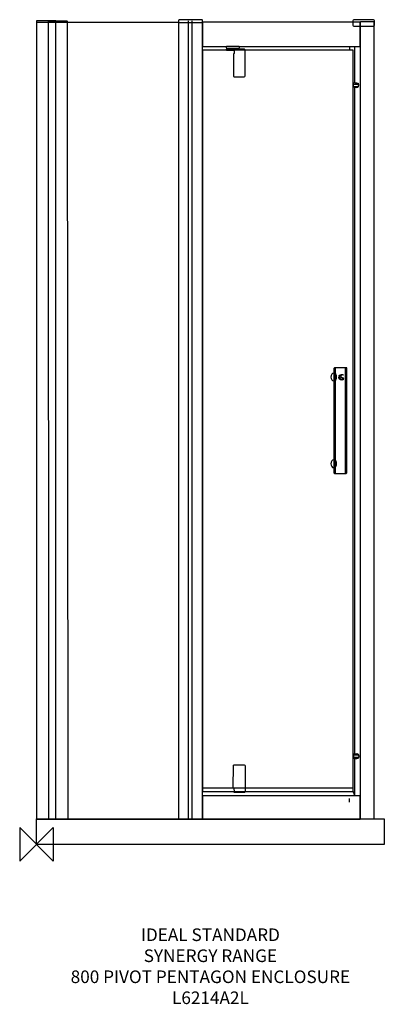
# Model space of a CAD drawing. Units: millimetres. Extents: x -40 to 828, y -381 to 1962.
import ezdxf

# ---------------------------------------------------------------- set-up
doc = ezdxf.new("R2010")
doc.units = ezdxf.units.MM
doc.header["$MEASUREMENT"] = 0
for name, color, linetype in [('DETAIL', 2, 'Continuous'), ('ORIGIN', 6, 'Continuous'), ('Text', 7, 'Continuous')]:
    doc.layers.add(name, color=color, linetype=linetype)
doc.styles.add('Fastrack', font='simplex.shx')

# ---------------------------------------------------------------- blocks, each defined once
blk = doc.blocks.new('ORIGIN')
at = {"layer": 'ORIGIN'}
blk.add_lwpolyline([(-20, 20), (-20, -20), (20, 20), (20, -20)], close=True, dxfattribs=at)

msp = doc.modelspace()

# ---------------------------------------------------------------- linework, layer by layer
at = {"layer": 'DETAIL'}
for points, knots in [([(0.4208, 1959.5952), (0.4208, 1959.5952), (45.3216, 1959.5952), (45.3216, 1959.5952), (45.3216, 1959.5952), (45.7228, 1959.5952), (46.0498, 1959.2589), (46.0498, 1958.8658), (46.0498, 1958.8658), (46.0498, 1958.8658), (46.0498, 60.7878), (46.0498, 60.7878), (46.0498, 60.7878), (46.0498, 60.7878), (-0.3074, 60.7878), (-0.3074, 60.7878), (-0.3074, 60.7878), (-0.3074, 60.7878), (-0.3074, 1958.8658), (-0.3074, 1958.8658), (-0.3074, 1958.8658), (-0.3074, 1959.2676), (0.0196, 1959.5952), (0.4208, 1959.5952)], [0, 0, 0, 0, 0.166666667, 0.166666667, 0.166666667, 0.166666667, 0.333333333, 0.333333333, 0.333333333, 0.333333333, 0.5, 0.5, 0.5, 0.5, 0.666666667, 0.666666667, 0.666666667, 0.666666667, 0.833333333, 0.833333333, 0.833333333, 0.833333333, 1, 1, 1, 1]), ([(-0.1526, 1955.6229), (-0.1526, 1955.6229), (339.0317, 1955.6229), (339.0317, 1955.6229), (339.0317, 1955.6229), (339.0317, 1955.6229), (339.0317, 60.2994), (339.0317, 60.2994), (339.0317, 60.2994), (339.0317, 60.2994), (-0.1526, 60.2994), (-0.1526, 60.2994), (-0.1526, 60.2994), (-0.1526, 60.2994), (-0.1526, 1955.6229), (-0.1526, 1955.6229)], [0, 0, 0, 0, 0.25, 0.25, 0.25, 0.25, 0.5, 0.5, 0.5, 0.5, 0.75, 0.75, 0.75, 0.75, 1, 1, 1, 1]), ([(28.423, 1958.3655), (28.423, 1958.3655), (73.3239, 1958.3655), (73.3239, 1958.3655), (73.3239, 1958.3655), (73.7251, 1958.3655), (74.0521, 1958.027), (74.0521, 1957.6359), (74.0521, 1957.6359), (74.0521, 1957.6359), (75.2796, 60.0859), (75.2796, 60.0859), (75.2796, 60.0859), (75.2796, 60.0859), (28.9223, 60.0859), (28.9223, 60.0859), (28.9223, 60.0859), (28.9223, 60.0859), (27.6949, 1957.6359), (27.6949, 1957.6359), (27.6949, 1957.6359), (27.6949, 1958.0379), (28.0219, 1958.3655), (28.423, 1958.3655)], [0, 0, 0, 0, 0.166666667, 0.166666667, 0.166666667, 0.166666667, 0.333333333, 0.333333333, 0.333333333, 0.333333333, 0.5, 0.5, 0.5, 0.5, 0.666666667, 0.666666667, 0.666666667, 0.666666667, 0.833333333, 0.833333333, 0.833333333, 0.833333333, 1, 1, 1, 1]), ([(339.467, 1961.446), (339.467, 1961.446), (394.4069, 1961.446), (394.4069, 1961.446), (394.4069, 1961.446), (394.8977, 1961.446), (395.2979, 1961.1092), (395.2979, 1960.7156), (395.2979, 1960.7156), (395.2979, 1960.7156), (395.2979, 59.6302), (395.2979, 59.6302), (395.2979, 59.6302), (395.2979, 59.6302), (338.576, 59.6302), (338.576, 59.6302), (338.576, 59.6302), (338.576, 59.6302), (338.576, 1960.7156), (338.576, 1960.7156), (338.576, 1960.7156), (338.576, 1961.118), (338.9762, 1961.446), (339.467, 1961.446)], [0, 0, 0, 0, 0.166666667, 0.166666667, 0.166666667, 0.166666667, 0.333333333, 0.333333333, 0.333333333, 0.333333333, 0.5, 0.5, 0.5, 0.5, 0.666666667, 0.666666667, 0.666666667, 0.666666667, 0.833333333, 0.833333333, 0.833333333, 0.833333333, 1, 1, 1, 1]), ([(395.5791, 1956.1984), (395.5791, 1956.1984), (770.9123, 1956.1984), (770.9123, 1956.1984), (770.9123, 1956.1984), (770.9123, 1956.1984), (770.9123, 1898.4693), (770.9123, 1898.4693), (770.9123, 1898.4693), (770.9123, 1898.4693), (395.5791, 1898.4693), (395.5791, 1898.4693), (395.5791, 1898.4693), (395.5791, 1898.4693), (395.5791, 1956.1984), (395.5791, 1956.1984)], [0, 0, 0, 0, 0.25, 0.25, 0.25, 0.25, 0.5, 0.5, 0.5, 0.5, 0.75, 0.75, 0.75, 0.75, 1, 1, 1, 1]), ([(755.8451, 1962.1024), (755.8451, 1962.1024), (802.3593, 1962.1024), (802.3593, 1962.1024), (802.3593, 1962.1024), (803.8026, 1962.1024), (804.9799, 1960.9249), (804.9799, 1959.4818), (804.9799, 1959.4818), (804.9799, 1959.4818), (804.9799, 1948.9798), (804.9799, 1948.9798), (804.9799, 1948.9798), (804.9799, 1947.5368), (803.8024, 1946.3593), (802.3593, 1946.3593), (802.3593, 1946.3593), (802.3593, 1946.3593), (755.8451, 1946.3593), (755.8451, 1946.3593), (755.8451, 1946.3593), (754.402, 1946.3593), (753.2245, 1947.5366), (753.2245, 1948.9798), (753.2245, 1948.9798), (753.2245, 1948.9798), (753.2245, 1959.4818), (753.2245, 1959.4818), (753.2245, 1959.4818), (753.2245, 1960.9251), (754.4018, 1962.1024), (755.8451, 1962.1024)], [0, 0, 0, 0, 0.125, 0.125, 0.125, 0.125, 0.25, 0.25, 0.25, 0.25, 0.375, 0.375, 0.375, 0.375, 0.5, 0.5, 0.5, 0.5, 0.625, 0.625, 0.625, 0.625, 0.75, 0.75, 0.75, 0.75, 0.875, 0.875, 0.875, 0.875, 1, 1, 1, 1]), ([(771.5508, 1956.6737), (771.5508, 1956.6737), (804.0708, 1956.6737), (804.0708, 1956.6737), (804.0708, 1956.6737), (804.3614, 1956.6737), (804.5982, 1956.338), (804.5982, 1955.9455), (804.5982, 1955.9455), (804.5982, 1955.9455), (804.5982, 60.838), (804.5982, 60.838), (804.5982, 60.838), (804.5982, 60.838), (771.0234, 60.838), (771.0234, 60.838), (771.0234, 60.838), (771.0234, 60.838), (771.0234, 1955.9455), (771.0234, 1955.9455), (771.0234, 1955.9455), (771.0234, 1956.3467), (771.2603, 1956.6737), (771.5508, 1956.6737)], [0, 0, 0, 0, 0.166666667, 0.166666667, 0.166666667, 0.166666667, 0.333333333, 0.333333333, 0.333333333, 0.333333333, 0.5, 0.5, 0.5, 0.5, 0.666666667, 0.666666667, 0.666666667, 0.666666667, 0.833333333, 0.833333333, 0.833333333, 0.833333333, 1, 1, 1, 1]), ([(453.7748, 1898.4824), (453.7748, 1898.4824), (481.7008, 1898.4824), (481.7008, 1898.4824), (481.7008, 1898.4824), (482.7472, 1898.4824), (483.5997, 1897.63), (483.5997, 1896.5835), (483.5997, 1896.5835), (483.5997, 1896.5835), (483.5997, 1895.7659), (483.5997, 1895.7659), (483.5997, 1895.7659), (483.5997, 1894.7194), (482.7472, 1893.867), (481.7008, 1893.867), (481.7008, 1893.867), (481.7008, 1893.867), (453.7748, 1893.867), (453.7748, 1893.867), (453.7748, 1893.867), (452.7283, 1893.867), (451.8758, 1894.7194), (451.8758, 1895.7659), (451.8758, 1895.7659), (451.8758, 1895.7659), (451.8758, 1896.5835), (451.8758, 1896.5835), (451.8758, 1896.5835), (451.8758, 1897.63), (452.7283, 1898.4824), (453.7748, 1898.4824)], [0, 0, 0, 0, 0.125, 0.125, 0.125, 0.125, 0.25, 0.25, 0.25, 0.25, 0.375, 0.375, 0.375, 0.375, 0.5, 0.5, 0.5, 0.5, 0.625, 0.625, 0.625, 0.625, 0.75, 0.75, 0.75, 0.75, 0.875, 0.875, 0.875, 0.875, 1, 1, 1, 1]), ([(757.76, 1898.9054), (757.76, 1898.9054), (757.76, 1812.3761), (757.76, 1812.3761), (757.76, 1812.3761), (757.76, 1810.3703), (767.7453, 1815.7335), (766.9146, 1806.3566), (766.9146, 1806.3566), (765.9423, 1795.3793), (757.76, 1802.3407), (757.76, 1800.3327), (757.76, 1800.3327), (757.76, 1800.3327), (757.76, 215.5439), (757.76, 215.5439), (757.76, 215.5439), (757.76, 213.5315), (767.3332, 220.8918), (767.3332, 209.5026), (767.3332, 209.5026), (767.3332, 198.9461), (757.76, 205.4736), (757.76, 203.4591), (757.76, 203.4591), (757.76, 203.4591), (757.76, 117.5053), (757.76, 117.5053), (757.76, 117.5053), (757.76, 117.5053), (754.5879, 126.7166), (754.5879, 126.7166)], [0, 0, 0, 0, 0.125, 0.125, 0.125, 0.125, 0.25, 0.25, 0.25, 0.25, 0.375, 0.375, 0.375, 0.375, 0.5, 0.5, 0.5, 0.5, 0.625, 0.625, 0.625, 0.625, 0.75, 0.75, 0.75, 0.75, 0.875, 0.875, 0.875, 0.875, 1, 1, 1, 1]), ([(395.5791, 1889.2864), (395.5791, 1889.2864), (754.5348, 1889.2864), (754.5348, 1889.2864), (754.5348, 1889.2864), (754.5348, 1889.2864), (754.5348, 125.5698), (754.5348, 125.5698), (754.5348, 125.5698), (754.5348, 125.5698), (395.5791, 125.5698), (395.5791, 125.5698), (395.5791, 125.5698), (395.5791, 125.5698), (395.5791, 1889.2864), (395.5791, 1889.2864)], [0, 0, 0, 0, 0.25, 0.25, 0.25, 0.25, 0.5, 0.5, 0.5, 0.5, 0.75, 0.75, 0.75, 0.75, 1, 1, 1, 1]), ([(452.9926, 1892.2384), (452.9926, 1892.2384), (469.4158, 1892.2384), (469.4158, 1892.2384), (469.4158, 1892.2384), (470.0312, 1892.2384), (470.5325, 1891.737), (470.5325, 1891.1216), (470.5325, 1891.1216), (470.5325, 1891.1216), (470.5325, 1890.6408), (470.5325, 1890.6408), (470.5325, 1890.6408), (470.5325, 1890.0254), (470.0312, 1889.524), (469.4158, 1889.524), (469.4158, 1889.524), (469.4158, 1889.524), (452.9926, 1889.524), (452.9926, 1889.524), (452.9926, 1889.524), (452.3772, 1889.524), (451.8758, 1890.0254), (451.8758, 1890.6408), (451.8758, 1890.6408), (451.8758, 1890.6408), (451.8758, 1891.1216), (451.8758, 1891.1216), (451.8758, 1891.1216), (451.8758, 1891.737), (452.3772, 1892.2384), (452.9926, 1892.2384)], [0, 0, 0, 0, 0.125, 0.125, 0.125, 0.125, 0.25, 0.25, 0.25, 0.25, 0.375, 0.375, 0.375, 0.375, 0.5, 0.5, 0.5, 0.5, 0.625, 0.625, 0.625, 0.625, 0.75, 0.75, 0.75, 0.75, 0.875, 0.875, 0.875, 0.875, 1, 1, 1, 1]), ([(471.0876, 1891.6868), (471.0876, 1891.6868), (495.5188, 1891.6868), (495.5188, 1891.6868), (495.5188, 1891.6868), (496.8247, 1891.6868), (497.1321, 1889.4172), (497.1321, 1888.1113), (497.1321, 1888.1113), (497.1321, 1888.1113), (497.1321, 1828.686), (497.1321, 1828.686), (497.1321, 1828.686), (497.1321, 1827.4651), (495.7019, 1826.1461), (494.481, 1826.1461), (494.481, 1826.1461), (494.481, 1826.1461), (470.6276, 1826.1461), (470.6276, 1826.1461), (470.6276, 1826.1461), (469.7315, 1826.1461), (468.8987, 1827.3234), (468.8987, 1828.2238), (468.8987, 1828.2238), (468.8987, 1828.2238), (468.8987, 1880.1514), (468.8987, 1880.1514), (468.8987, 1880.1514), (468.8987, 1881.1282), (469.8209, 1881.538), (470.7431, 1881.5337), (470.7431, 1881.5337), (470.7431, 1881.5337), (470.7431, 1889.9579), (470.7431, 1889.9579), (470.7431, 1889.9579), (470.7431, 1889.9579), (471.0876, 1891.6868), (471.0876, 1891.6868)], [0, 0, 0, 0, 0.1, 0.1, 0.1, 0.1, 0.2, 0.2, 0.2, 0.2, 0.3, 0.3, 0.3, 0.3, 0.4, 0.4, 0.4, 0.4, 0.5, 0.5, 0.5, 0.5, 0.6, 0.6, 0.6, 0.6, 0.7, 0.7, 0.7, 0.7, 0.8, 0.8, 0.8, 0.8, 0.9, 0.9, 0.9, 0.9, 1, 1, 1, 1]), ([(758.1016, 1800.5082), (757.9424, 1800.4312), (757.7789, 1800.3938), (757.6154, 1800.3938), (757.6154, 1800.3938), (756.2179, 1800.3938), (755.0842, 1803.1446), (755.0842, 1806.5364), (755.0842, 1806.5364), (755.0842, 1809.9282), (756.2179, 1812.6791), (757.6154, 1812.6791), (757.6154, 1812.6791), (757.9075, 1812.6791), (758.1997, 1812.5542), (758.4744, 1812.3129)], [0, 0, 0, 0, 0.25, 0.25, 0.25, 0.25, 0.5, 0.5, 0.5, 0.5, 0.75, 0.75, 0.75, 0.75, 1, 1, 1, 1]), ([(709.5342, 1133.9077), (709.5342, 1133.9077), (734.9429, 1133.9077), (734.9429, 1133.9077), (734.9429, 1133.9077), (735.4576, 1133.9077), (735.9538, 1133.3453), (735.9538, 1132.391), (735.9538, 1132.391), (735.9538, 1132.391), (735.9538, 884.0736), (735.9538, 884.0736), (735.9538, 884.0736), (735.9538, 883.116), (735.3366, 882.329), (734.5856, 882.329), (734.5856, 882.329), (734.5856, 882.329), (709.8314, 882.329), (709.8314, 882.329), (709.8314, 882.329), (709.0795, 882.329), (708.4632, 883.1138), (708.4632, 884.0736), (708.4632, 884.0736), (708.4632, 884.0736), (708.4632, 1132.1632), (708.4632, 1132.1632), (708.4632, 1132.1632), (708.4632, 1133.1229), (708.7815, 1133.9077), (709.5342, 1133.9077)], [0, 0, 0, 0, 0.125, 0.125, 0.125, 0.125, 0.25, 0.25, 0.25, 0.25, 0.375, 0.375, 0.375, 0.375, 0.5, 0.5, 0.5, 0.5, 0.625, 0.625, 0.625, 0.625, 0.75, 0.75, 0.75, 0.75, 0.875, 0.875, 0.875, 0.875, 1, 1, 1, 1]), ([(712.6464, 1133.9077), (712.6464, 1133.9077), (738.0551, 1133.9077), (738.0551, 1133.9077), (738.0551, 1133.9077), (738.5698, 1133.9077), (739.066, 1133.3453), (739.066, 1132.391), (739.066, 1132.391), (739.066, 1132.391), (739.066, 884.0736), (739.066, 884.0736), (739.066, 884.0736), (739.066, 883.116), (738.4488, 882.329), (737.6978, 882.329), (737.6978, 882.329), (737.6978, 882.329), (712.9436, 882.329), (712.9436, 882.329), (712.9436, 882.329), (712.1917, 882.329), (711.5754, 883.1138), (711.5754, 884.0736), (711.5754, 884.0736), (711.5754, 884.0736), (711.5754, 1132.1632), (711.5754, 1132.1632), (711.5754, 1132.1632), (711.5754, 1133.1229), (711.8937, 1133.9077), (712.6464, 1133.9077)], [0, 0, 0, 0, 0.125, 0.125, 0.125, 0.125, 0.25, 0.25, 0.25, 0.25, 0.375, 0.375, 0.375, 0.375, 0.5, 0.5, 0.5, 0.5, 0.625, 0.625, 0.625, 0.625, 0.75, 0.75, 0.75, 0.75, 0.875, 0.875, 0.875, 0.875, 1, 1, 1, 1]), ([(707.9442, 1121.3158), (711.6675, 1121.3158), (714.6873, 1117.1348), (714.6873, 1111.9792), (714.6873, 1111.9792), (714.6873, 1106.8236), (711.6675, 1102.6426), (707.9442, 1102.6426), (707.9442, 1102.6426), (704.2209, 1102.6426), (701.2011, 1106.8236), (701.2011, 1111.9792), (701.2011, 1111.9792), (701.2011, 1117.1348), (704.2209, 1121.3158), (707.9442, 1121.3158)], [0, 0, 0, 0, 0.25, 0.25, 0.25, 0.25, 0.5, 0.5, 0.5, 0.5, 0.75, 0.75, 0.75, 0.75, 1, 1, 1, 1]), ([(721.7453, 1112.037), (721.8074, 1113.8659), (719.8791, 1113.6609), (719.8791, 1111.5678), (719.8791, 1111.5678), (719.8791, 1105.8888), (726.6983, 1103.3164), (730.5729, 1105.5048), (730.5729, 1105.5048), (730.5729, 1105.5048), (730.574, 1105.8399), (730.574, 1105.8399), (730.574, 1105.8399), (728.4334, 1104.7792), (721.5184, 1105.5563), (721.7453, 1112.037)], [0, 0, 0, 0, 0.25, 0.25, 0.25, 0.25, 0.5, 0.5, 0.5, 0.5, 0.75, 0.75, 0.75, 0.75, 1, 1, 1, 1]), ([(722.3912, 1114.647), (722.7946, 1115.2835), (722.7686, 1115.9952), (722.328, 1116.2411), (722.328, 1116.2411), (721.8921, 1116.4862), (721.2078, 1116.1753), (720.8045, 1115.5465), (720.8045, 1115.5465), (720.3986, 1114.9086), (720.4256, 1114.1933), (720.8662, 1113.951), (720.8662, 1113.951), (721.3047, 1113.7033), (721.9875, 1114.0139), (722.3912, 1114.647)], [0, 0, 0, 0, 0.25, 0.25, 0.25, 0.25, 0.5, 0.5, 0.5, 0.5, 0.75, 0.75, 0.75, 0.75, 1, 1, 1, 1]), ([(724.7897, 1114.0654), (724.7897, 1116.5867), (728.03, 1117.8431), (730.5729, 1116.6999), (730.5729, 1116.6999), (730.5729, 1116.6999), (730.5729, 1117.0558), (730.5729, 1117.0558), (730.5729, 1117.0558), (728.2091, 1118.7686), (723.127, 1118.097), (723.127, 1113.9883), (723.127, 1113.9883), (723.127, 1109.9271), (729.5959, 1110.5481), (729.5959, 1108.4627), (729.5959, 1108.4627), (729.5959, 1106.5516), (725.7473, 1107.0901), (724.4701, 1107.9151), (724.4701, 1107.9151), (724.2549, 1108.0502), (724.0331, 1107.8197), (724.2472, 1107.6443), (724.2472, 1107.6443), (726.9033, 1105.385), (731.3204, 1106.054), (731.3204, 1108.1292), (731.3204, 1108.1292), (731.3204, 1111.1126), (724.7897, 1110.0637), (724.7897, 1114.0654)], [0, 0, 0, 0, 0.125, 0.125, 0.125, 0.125, 0.25, 0.25, 0.25, 0.25, 0.375, 0.375, 0.375, 0.375, 0.5, 0.5, 0.5, 0.5, 0.625, 0.625, 0.625, 0.625, 0.75, 0.75, 0.75, 0.75, 0.875, 0.875, 0.875, 0.875, 1, 1, 1, 1]), ([(707.9442, 914.8735), (711.6675, 914.8735), (714.6873, 910.6926), (714.6873, 905.537), (714.6873, 905.537), (714.6873, 900.3814), (711.6675, 896.2004), (707.9442, 896.2004), (707.9442, 896.2004), (704.2209, 896.2004), (701.2011, 900.3814), (701.2011, 905.537), (701.2011, 905.537), (701.2011, 910.6926), (704.2209, 914.8735), (707.9442, 914.8735)], [0, 0, 0, 0, 0.25, 0.25, 0.25, 0.25, 0.5, 0.5, 0.5, 0.5, 0.75, 0.75, 0.75, 0.75, 1, 1, 1, 1]), ([(758.1016, 215.7673), (757.9424, 215.8443), (757.7789, 215.8818), (757.6154, 215.8818), (757.6154, 215.8818), (756.2179, 215.8818), (755.0842, 213.1309), (755.0842, 209.7391), (755.0842, 209.7391), (755.0842, 206.3473), (756.2179, 203.5964), (757.6154, 203.5964), (757.6154, 203.5964), (757.9075, 203.5964), (758.1997, 203.7213), (758.4744, 203.9627)], [0, 0, 0, 0, 0.25, 0.25, 0.25, 0.25, 0.5, 0.5, 0.5, 0.5, 0.75, 0.75, 0.75, 0.75, 1, 1, 1, 1]), ([(471.0876, 123.6382), (471.0876, 123.6382), (495.5188, 123.6382), (495.5188, 123.6382), (495.5188, 123.6382), (496.8247, 123.6382), (497.1321, 125.9078), (497.1321, 127.2137), (497.1321, 127.2137), (497.1321, 127.2137), (497.1321, 186.639), (497.1321, 186.639), (497.1321, 186.639), (497.1321, 187.8599), (495.7019, 189.1789), (494.481, 189.1789), (494.481, 189.1789), (494.481, 189.1789), (470.6276, 189.1789), (470.6276, 189.1789), (470.6276, 189.1789), (469.7337, 189.1789), (468.9053, 188.0016), (468.8987, 187.1012), (468.8987, 187.1012), (468.8987, 187.1012), (468.3471, 135.1736), (468.3471, 135.1736), (468.3471, 135.1736), (468.3384, 134.1968), (469.8209, 133.787), (470.7431, 133.7913), (470.7431, 133.7913), (470.7431, 133.7913), (471.249, 125.3671), (471.249, 125.3671), (471.249, 125.3671), (471.249, 125.3671), (471.0876, 123.6382), (471.0876, 123.6382)], [0, 0, 0, 0, 0.1, 0.1, 0.1, 0.1, 0.2, 0.2, 0.2, 0.2, 0.3, 0.3, 0.3, 0.3, 0.4, 0.4, 0.4, 0.4, 0.5, 0.5, 0.5, 0.5, 0.6, 0.6, 0.6, 0.6, 0.7, 0.7, 0.7, 0.7, 0.8, 0.8, 0.8, 0.8, 0.9, 0.9, 0.9, 0.9, 1, 1, 1, 1]), ([(395.5791, 115.8222), (395.5791, 115.8222), (770.9123, 115.8222), (770.9123, 115.8222), (770.9123, 115.8222), (770.9123, 115.8222), (770.9123, 59.6302), (770.9123, 59.6302), (770.9123, 59.6302), (770.9123, 59.6302), (395.5791, 59.6302), (395.5791, 59.6302), (395.5791, 59.6302), (395.5791, 59.6302), (395.5791, 115.8222), (395.5791, 115.8222)], [0, 0, 0, 0, 0.25, 0.25, 0.25, 0.25, 0.5, 0.5, 0.5, 0.5, 0.75, 0.75, 0.75, 0.75, 1, 1, 1, 1])]:
    msp.add_open_spline(points, degree=3, knots=knots, dxfattribs=at)
for points in [[(338.5804, 1955.5422), (338.5804, 1955.5422), (394.9272, 1955.5422), (394.9272, 1955.5422)], [(360.912, 1959.3444), (360.912, 1959.3444), (360.912, 60.2188), (360.912, 60.2188)], [(370.3827, 1959.3444), (370.3827, 1959.3444), (370.3827, 60.2188), (370.3827, 60.2188)], [(745.357, 1898.9054), (745.357, 1898.9054), (745.357, 1890.2435), (745.357, 1890.2435)], [(755.8633, 1808.975), (755.8633, 1808.975), (766.7838, 1808.975), (766.7838, 1808.975)], [(756.0573, 1803.5136), (756.0573, 1803.5136), (766.3979, 1803.5136), (766.3979, 1803.5136)], [(756.0573, 212.7619), (756.0573, 212.7619), (766.3979, 212.7619), (766.3979, 212.7619)], [(755.8633, 207.3006), (755.8633, 207.3006), (766.7838, 207.3006), (766.7838, 207.3006)], [(395.8516, 134.1707), (395.8516, 134.1707), (755.1612, 134.1707), (755.1612, 134.1707)], [(745.357, 100.2819), (745.357, 100.2819), (745.357, 108.9438), (745.357, 108.9438)], [(0, 60.7879), (0, 60.7879), (828.4125, 60.7879), (828.4125, 60.7879)], [(0, 0), (0, 0), (0, 60.7879), (0, 60.7879)], [(828.4125, 60.7879), (828.4125, 60.7879), (828.4125, 0), (828.4125, 0)], [(828.4125, 0), (828.4125, 0), (0, 0), (0, 0)]]:
    msp.add_open_spline(points, degree=3, dxfattribs=at)

# ---------------------------------------------------------------- block references
at = {"layer": 'Text', "xscale": 2, "yscale": 2, "zscale": 2}
msp.add_blockref('ORIGIN', (0, 0), dxfattribs=at)

# ---------------------------------------------------------------- texts
at = {"layer": 'Text', "insert": (414.2207, -200), "char_height": 30, "width": 1266.8143, "attachment_point": 2, "style": 'Fastrack'}
msp.add_mtext('IDEAL STANDARD\\PSYNERGY RANGE\\P800 PIVOT PENTAGON ENCLOSURE\\PL6214A2L', dxfattribs=at)

doc.saveas('drawing.dxf')
